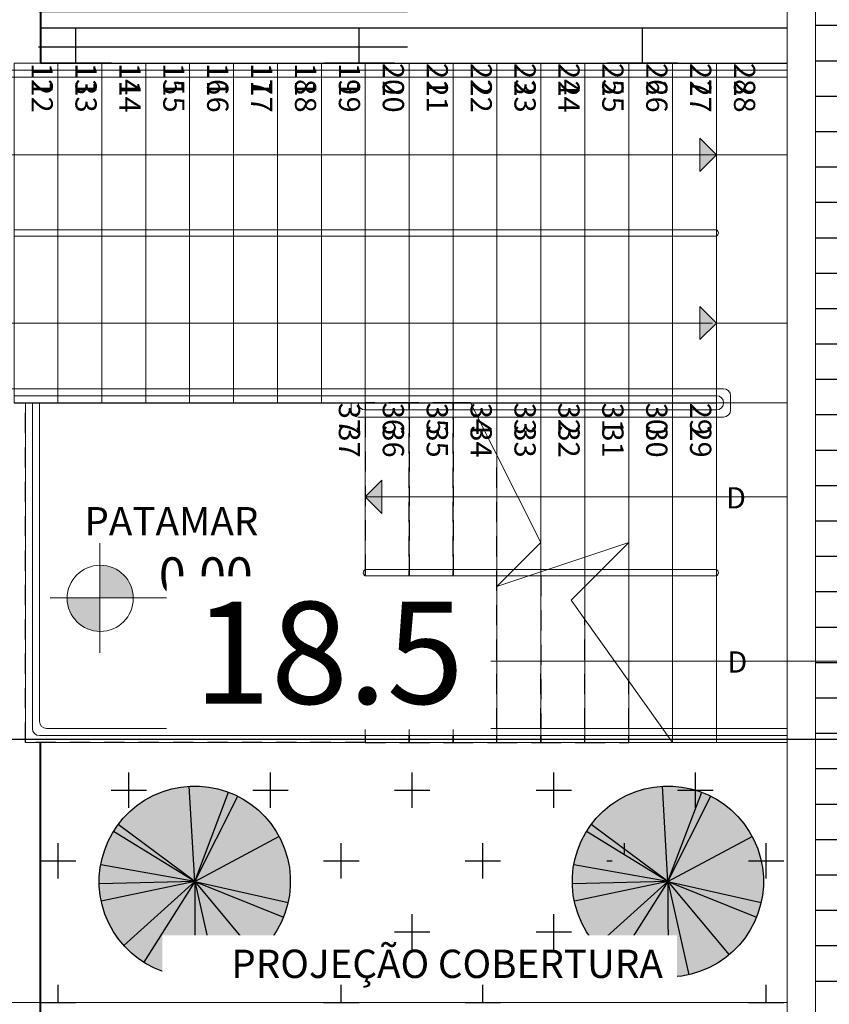
# Model space of a CAD drawing. Units: metres. Extents: x -269424 to 589123, y -261582 to 176329.
# Drawn here: x -180307 to -180301, y 81168 to 81175 of the extents above; entities that cross this region are included whole.
import ezdxf

# ---------------------------------------------------------------- set-up
doc = ezdxf.new("R2010")
doc.units = ezdxf.units.M
doc.header["$LTSCALE"] = 100
doc.header["$MEASUREMENT"] = 0
doc.header["$PDMODE"] = 2
for name, pattern in [('CONTINU', [0]), ('CONTINUO', [0]), ('Hidden', [0.714375, 0.47625, -0.238125]), ('IMPORT-Overhead', [396.875, 238.125, -158.75])]:
    doc.linetypes.add(name, pattern=pattern)
for name, color, linetype, lineweight in [('_Projeção_', 7, 'IMPORT-Overhead', 9), ('ARQ_COB_V01', 6, 'Continuous', 9), ('ARQ_COB_V03', 30, 'CONTINU', 20), ('ARQ_LAY_EQP', 150, 'Continuous', 13), ('ARQ_SMB_GER', 40, 'Continuous', 9), ('ARQ_SMB_NIV', 1, 'Continuous', 13), ('ARQ_TXT_ESP', 7, 'Continuous', 9), ('ARQ_VIS_03', 252, 'Continuous', 15)]:
    doc.layers.add(name, color=color, linetype=linetype, lineweight=lineweight)
for name, color, linetype in [('ARQ_CTA_GER', 10, 'CONTINUO'), ('ARQ_CTA_NIV', 7, 'CONTINUO'), ('ARQ_PIS_HTC', 253, 'Continuous'), ('ARQ_PRJ_GER', 253, 'Hidden'), ('ARQ_TXT_DETALHE', 7, 'Continuous'), ('ARQ_VEG_GER', 74, 'Continuous'), ('ARQ_VEG_HTC', 74, 'Continuous')]:
    doc.layers.add(name, color=color, linetype=linetype)
doc.styles.add('STYLE4', font='swissel.ttf', dxfattribs={"height": 0.72})
doc.dimstyles.new('COTA 1-500', dxfattribs={"dimscale": 30.48, "dimtxt": 0.72, "dimasz": 0.012, "dimexe": 0.006, "dimexo": 0.004, "dimgap": 0.008, "dimtad": 1, "dimdec": 1, "dimzin": 1, "dimdsep": 46, "dimtxsty": 'STYLE4', "dimblk": 'ARCHTICK', "dimcen": 0.012, "dimdle": 0.008, "dimclrd": 12, "dimclre": 12, "dimclrt": 7, "dimadec": 3, "dimazin": 0, "dimtfac": 1, "dimtdec": 1, "dimtmove": 0, "dimatfit": 3, "dimldrblk": 'ARCHTICK', "dimfxl": 1.312336, "dimtvp": 1, "dimtfill": 1, "dimtolj": 1, "dimtzin": 0, "dimarcsym": 0})

# ---------------------------------------------------------------- blocks, each defined once
blk = doc.blocks.new('M_RPC Tree - Deciduous - Siberian Crab Apple - 6_1 Meters_1-38-LOCAÇÃO_COBERTURA')
at = {"layer": 'ARQ_VEG_HTC', "ltscale": 4}
h = blk.add_hatch(color=71, dxfattribs=at)
h.set_gradient(color1=(198, 248, 155), tint=1, name='SPHERICAL')
h.paths.add_polyline_path([(63.4, 156.3, 0.132698), (-23.9, 166.9), (0, 0)])
h.paths.add_polyline_path([(103.2, 133.4, 0.06839), (63.4, 156.3), (0, 0)])
h.paths.add_polyline_path([(103.2, 133.4), (0, 0), (158.5, 57.5, 0.142008)])
h.paths.add_polyline_path([(167.3, 21.5, 0.055019), (158.5, 57.5), (0, 0)])
h.paths.add_polyline_path([(168.7, 0, 0.032035), (167.3, 21.5), (0, 0), (158.7, -57, 0.086397)])
h.paths.add_polyline_path([(0, 0), (112.9, -125.3, 0.123721), (158.7, -57)])
h.paths.add_polyline_path([(0, 0), (91, -142, 0.040876), (112.9, -125.3)])
h.paths.add_polyline_path([(0, 0), (-24, -166.9, 0.180113), (91, -142)])
h.paths.add_polyline_path([(0, 0), (-115.5, -122.9, 0.154265), (-24, -166.9)])
h.paths.add_polyline_path([(0, 0), (-127.7, -110.1, 0.02613), (-115.5, -122.9)])
h.paths.add_polyline_path([(0, 0), (-161.5, -48.5, 0.105299), (-127.7, -110.1)])
h.paths.add_polyline_path([(-140.9, 92.7, 0.146542), (-168.7, 0, 0.073098), (-161.5, -48.5), (0, 0)])
h.paths.add_polyline_path([(-132.3, 104.6, 0.021822), (-140.9, 92.7), (0, 0)])
h.paths.add_polyline_path([(-84.8, 145.8, 0.093891), (-132.3, 104.6), (0, 0)])
h.paths.add_polyline_path([(-53.9, 159.8, 0.050403), (-84.8, 145.8), (0, 0)])
h.paths.add_polyline_path([(-23.9, 166.9, 0.045867), (-53.9, 159.8), (0, 0)])
at = {"layer": 'ARQ_VEG_GER', "color": 13}
for q in [(-53.9, 159.8), (-23.9, 166.9), (-84.8, 145.8), (63.4, 156.3), (103.2, 133.4), (-132.3, 104.6), (-140.9, 92.7), (158.5, 57.5), (167.3, 21.5), (-161.5, -48.5), (-127.7, -110.1), (-115.5, -122.9), (-24, -166.9), (91, -142), (112.9, -125.3), (158.7, -57)]:
    blk.add_line((0, 0), q, dxfattribs=at)
for start, end in [(360, 180), (180, 360)]:
    blk.add_arc((0, 0), 168.7, start, end, dxfattribs=at)
blk = doc.blocks.new('SMB NIVEL')
at = {"layer": 'ARQ_SMB_NIV', "lineweight": 9, "extrusion": (0, 0, -1)}
h = blk.add_hatch(color=256, dxfattribs=at)
edge = h.paths.add_edge_path(flags=0)
edge.add_line((180847.3947, 81116.1726), (180847.3932, 81116.4062))
edge.add_arc((180847.3947, 81116.1726), 0.2336, 90.37883, 180.37883)
edge.add_line((180847.1611, 81116.171), (180847.3947, 81116.1726))
h = blk.add_hatch(color=256, dxfattribs=at)
edge = h.paths.add_edge_path(flags=0)
edge.add_line((180847.3947, 81116.1726), (180847.3962, 81115.9389))
edge.add_arc((180847.3947, 81116.1726), 0.2336, -89.62117, 0.37883)
edge.add_line((180847.6283, 81116.1741), (180847.3947, 81116.1726))
at = {"layer": 'ARQ_SMB_NIV', "ltscale": 4}
for p, q in [((-180847.3977, 81115.7885), (-180847.3977, 81116.5626)), ((-180847.749, 81116.1755), (-180846.1727, 81116.1755))]:
    blk.add_line(p, q, dxfattribs=at)
at = {"layer": 'ARQ_SMB_NIV', "lineweight": 9, "extrusion": (0, 0, -1)}
blk.add_circle((180847.3947, 81116.1726), 0.2336, dxfattribs=at)
blk = doc.blocks.new('_ArchTick')
at = {"color": 0, "linetype": 'ByBlock', "const_width": 0.15}
blk.add_lwpolyline([(-0.5, -0.5), (0.5, 0.5)], dxfattribs=at)
blk = doc.blocks.new('*D1193')
at = {"layer": 'ARQ_CTA_GER', "color": 12, "lineweight": -2, "ltscale": 4, "transparency": 16777216}
for p, q in [((-180313.6778, 81170.7508), (-180313.6778, 81169.5253)), ((-180295.2042, 81168.5463), (-180295.2042, 81169.8911)), ((-180294.9603, 81169.7082), (-180313.9217, 81169.7082))]:
    blk.add_line(p, q, dxfattribs=at)
at = {"layer": 'Defpoints', "color": 0, "ltscale": 4, "transparency": 16777216}
for p in [(-180313.6778, 81170.8727), (-180313.6778, 81169.7082), (-180295.2042, 81168.4244)]:
    blk.add_point(p, dxfattribs=at)
at = {"layer": 'ARQ_CTA_GER', "color": 12, "lineweight": -2, "ltscale": 4, "transparency": 16777216, "xscale": 0.36576, "yscale": 0.36576, "zscale": 0.36576, "rotation": 180}
blk.add_blockref('_ArchTick', (-180313.6778, 81169.7082), dxfattribs=at)
at = {"layer": 'ARQ_CTA_GER', "color": 12, "lineweight": -2, "ltscale": 4, "transparency": 16777216, "xscale": 0.36576, "yscale": 0.36576, "zscale": 0.36576}
blk.add_blockref('_ArchTick', (-180295.2042, 81169.7082), dxfattribs=at)
at = {"layer": 'ARQ_CTA_GER', "color": 7, "ltscale": 4, "transparency": 16777216, "insert": (-180304.441, 81170.3215), "char_height": 0.72, "attachment_point": 5, "style": 'STYLE4', "bg_fill": 3, "box_fill_scale": 1.25, "bg_fill_color": 256, "bg_fill_true_color": 13158600, "bg_fill_transparency": 0}
blk.add_mtext('\\A1;18.5', dxfattribs=at)

msp = doc.modelspace()

# ---------------------------------------------------------------- hatches: boundary and pattern name
at = {"layer": 'ARQ_PIS_HTC', "ltscale": 4}
h = msp.add_hatch(dxfattribs=at)
h.set_pattern_fill('ANSI31', color=256, scale=2, angle=135, style=0)
h.set_pattern_definition([(180, (-180301.27593, 81134.25328), (-6e-17, -0.25), [])])
h.paths.add_polyline_path([(-180296.0037, 81134.9593), (-180296.349, 81134.9593), (-180296.349, 81134.2533), (-180296.0037, 81134.2533)])
h.paths.add_polyline_path([(-180300.3787, 81147.2361), (-180300.6287, 81147.2361), (-180300.6287, 81147.4861), (-180300.3787, 81147.4861)], flags=16)
h.paths.add_polyline_path([(-180298.6807, 81151.5243), (-180298.6807, 81154.736), (-180297.5092, 81153.1302)], flags=16)
h.paths.add_polyline_path([(-180300.3787, 81157.4861), (-180300.6287, 81157.4861), (-180300.6287, 81157.7361), (-180300.3787, 81157.7361)], flags=16)
h.paths.add_polyline_path([(-180300.5904, 81164.3426), (-180300.6287, 81164.3411), (-180300.6287, 81164.5911), (-180300.6637, 81164.5818), (-180300.6287, 81164.4661)], flags=16)
h.paths.add_polyline_path([(-180300.3787, 81166.6411), (-180300.6287, 81166.6411), (-180300.5813, 81166.6404), (-180300.5037, 81166.6411), (-180300.3929, 81166.6271)], flags=16)
h.paths.add_polyline_path([(-180300.3787, 81176.8911), (-180300.6287, 81176.8911), (-180300.6287, 81177.1411), (-180300.3787, 81177.1411)], flags=16)
h.paths.add_polyline_path([(-180298.6807, 81183.1417), (-180298.6807, 81186.3534), (-180297.5092, 81184.7476)], flags=16)
h.paths.add_polyline_path([(-180300.3787, 81187.1411), (-180300.6287, 81187.1411), (-180300.6287, 81187.3911), (-180300.3787, 81187.3911)], flags=16)
h.paths.add_polyline_path([(-180300.3824, 81198.0036), (-180300.6324, 81198.0036), (-180300.6324, 81198.2536), (-180300.3824, 81198.2536)], flags=16)
h.paths.add_polyline_path([(-180300.3787, 81200.3036), (-180300.6287, 81200.3036), (-180300.7081, 81200.3033), (-180300.5037, 81200.2491), (-180300.2997, 81200.2943)], flags=17)
h.paths.add_polyline_path([(-180298.9681, 81134.2533), (-180298.9681, 81134.9593), (-180301.0042, 81134.9593), (-180301.0042, 81134.2533), (-180300.5042, 81134.2533)])
h.paths.add_polyline_path([(-180296.349, 81134.2533), (-180296.349, 81134.9593), (-180298.9681, 81134.9593), (-180298.9681, 81134.2533)])
h.paths.add_polyline_path([(-180300.905, 81135.3828), (-180300.905, 81136.1852), (-180301.0042, 81136.1852), (-180301.0042, 81135.3828)], flags=16)
h.paths.add_polyline_path([(-180297.9202, 81183.6285), (-180297.9202, 81185.8201), (-180298.562, 81185.8201), (-180298.562, 81183.6285)], flags=16)
h.paths.add_polyline_path([(-180297.9202, 81149.0485), (-180297.9202, 81151.2401), (-180297.9622, 81151.2401), (-180297.9176, 81150.1443), (-180297.9304, 81149.0485)], flags=16)
edge = h.paths.add_edge_path()
edge.add_line((-180298.9651, 81200.7464), (-180298.9651, 81200.9286))
edge.add_line((-180298.9651, 81200.9286), (-180298.9681, 81200.9286))
edge.add_line((-180298.9681, 81200.9286), (-180298.9681, 81200.2491))
edge.add_line((-180298.9681, 81200.2491), (-180301.0042, 81200.2491))
edge.add_line((-180301.0042, 81200.2491), (-180301.0042, 81134.9593))
edge.add_line((-180301.0042, 81134.9593), (-180296.0037, 81134.9593))
edge.add_line((-180296.0037, 81134.9593), (-180296.0037, 81137.7422))
edge.add_arc((-180304.4274, 81138.2111), 8.4368, 356.81421, 363.18579)
edge.add_line((-180296.0037, 81138.6799), (-180296.0037, 81200.2491))
edge.add_line((-180296.0037, 81200.2491), (-180298.9652, 81200.2491))
edge.add_line((-180298.9652, 81200.2491), (-180298.9651, 81200.7464))
at = {"layer": 'ARQ_SMB_GER', "ltscale": 4}
h = msp.add_hatch(color=256, dxfattribs=at)
h.paths.add_polyline_path([(-180301.8211, 81173.7204), (-180301.7036, 81173.8379), (-180301.8211, 81173.8379)])
h.paths.add_polyline_path([(-180301.8211, 81173.9554), (-180301.8211, 81173.8379), (-180301.7036, 81173.8379)])
h = msp.add_hatch(color=256, dxfattribs=at)
h.paths.add_polyline_path([(-180301.8211, 81173.7204), (-180301.7036, 81173.8379), (-180301.8211, 81173.8379)])
h.paths.add_polyline_path([(-180301.8211, 81173.9554), (-180301.8211, 81173.8379), (-180301.7036, 81173.8379)])
h = msp.add_hatch(color=256, dxfattribs=at)
h.paths.add_polyline_path([(-180301.8211, 81172.5333), (-180301.7036, 81172.6508), (-180301.8211, 81172.6508)])
h.paths.add_polyline_path([(-180301.8211, 81172.7682), (-180301.8211, 81172.6508), (-180301.7036, 81172.6508)])
h = msp.add_hatch(color=256, dxfattribs=at)
h.paths.add_polyline_path([(-180301.8211, 81172.5333), (-180301.7036, 81172.6508), (-180301.8211, 81172.6508)])
h.paths.add_polyline_path([(-180301.8211, 81172.7682), (-180301.8211, 81172.6508), (-180301.7036, 81172.6508)])
h = msp.add_hatch(color=256, dxfattribs=at)
h.paths.add_polyline_path([(-180304.0661, 81171.3048), (-180304.1836, 81171.4223), (-180304.0661, 81171.4223)])
h.paths.add_polyline_path([(-180304.0661, 81171.5398), (-180304.0661, 81171.4223), (-180304.1836, 81171.4223)])
h = msp.add_hatch(color=256, dxfattribs=at)
h.paths.add_polyline_path([(-180304.0661, 81171.3048), (-180304.1836, 81171.4223), (-180304.0661, 81171.4223)])
h.paths.add_polyline_path([(-180304.0661, 81171.5398), (-180304.0661, 81171.4223), (-180304.1836, 81171.4223)])
h = msp.add_hatch(color=256, dxfattribs=at)
h.paths.add_polyline_path([(-180304.0661, 81170.1457), (-180304.1836, 81170.2632), (-180304.0661, 81170.2632)])
h.paths.add_polyline_path([(-180304.0661, 81170.3806), (-180304.0661, 81170.2632), (-180304.1836, 81170.2632)])
h = msp.add_hatch(color=256, dxfattribs=at)
h.paths.add_polyline_path([(-180304.0661, 81170.1457), (-180304.1836, 81170.2632), (-180304.0661, 81170.2632)])
h.paths.add_polyline_path([(-180304.0661, 81170.3806), (-180304.0661, 81170.2632), (-180304.1836, 81170.2632)])
at = {"layer": 'ARQ_VEG_HTC', "ltscale": 4}
h = msp.add_hatch(dxfattribs=at)
h.set_pattern_fill('ANSI31', color=256, scale=2, angle=135, style=0)
h.set_pattern_definition([(180, (-180306.4904, 81174.6016), (-6e-17, -0.25), [])])
edge = h.paths.add_edge_path()
edge.add_line((-180306.4904, 81174.6016), (-180306.4772, 81176.3148))
edge.add_line((-180306.4772, 81176.3148), (-180306.2474, 81176.3149))
edge.add_line((-180306.2474, 81176.3149), (-180306.2604, 81189.4682))
edge.add_line((-180306.2604, 81189.4682), (-180306.4879, 81189.4682))
edge.add_line((-180306.4879, 81189.4682), (-180306.4749, 81196.5491))
edge.add_line((-180306.4749, 81196.5491), (-180303.8324, 81196.5491))
edge.add_line((-180303.8324, 81196.5491), (-180303.8378, 81195.1017))
edge.add_line((-180303.8378, 81195.1017), (-180303.8427, 81193.0243))
edge.add_line((-180303.8427, 81193.0243), (-180303.8865, 81174.4592))
edge.add_line((-180303.8865, 81174.4592), (-180306.4902, 81174.4592))
h = msp.add_hatch(dxfattribs=at)
h.set_pattern_fill('ANSI31', color=256, scale=2, angle=135, style=0)
h.set_pattern_definition([(180, (-180306.47745, 81174.4865), (-6e-17, -0.25), [])])
h.paths.add_polyline_path([(-180306.475, 81196.5), (-180301.2047, 81196.5491), (-180301.2042, 81174.4869), (-180306.4774, 81174.4872), (-180306.4774, 81176.3426), (-180306.2474, 81176.3426), (-180306.2474, 81189.3535), (-180306.4758, 81189.3535)])
h = msp.add_hatch(dxfattribs=at)
h.set_pattern_fill('CROSS,_O', color=256, scale=4)
h.set_pattern_definition([(0, (-180306.4772, 81174.4869), (1, 1), [0.5, -1.5]), (90, (-180306.2272, 81174.2369), (-1, 1), [0.5, -1.5])])
h.paths.add_polyline_path([(-180301.2042, 81196.5491), (-180306.4749, 81196.5491), (-180306.4749, 81189.3535), (-180306.2474, 81189.3535), (-180306.2474, 81176.3426), (-180306.3974, 81176.3426), (-180306.3974, 81176.3425), (-180306.4772, 81176.3425), (-180306.4772, 81174.4869), (-180306.3536, 81174.4869), (-180306.0436, 81174.4869), (-180305.7336, 81174.4869), (-180305.4236, 81174.4869), (-180305.1136, 81174.4869), (-180304.8036, 81174.4869), (-180304.4936, 81174.4869), (-180304.1836, 81174.4869), (-180303.8736, 81174.4869), (-180303.5636, 81174.4869), (-180303.2536, 81174.4869), (-180302.9436, 81174.4869), (-180302.6336, 81174.4869), (-180302.3236, 81174.4869), (-180302.0136, 81174.4869), (-180301.7036, 81174.4869), (-180301.2042, 81174.4869)])
h.paths.add_polyline_path([(-180304.5615, 81182.2353, -1), (-180305.0235, 81183.5029, -1)], flags=16)
h.paths.add_polyline_path([(-180304.8985, 81189.5089, -1), (-180304.4365, 81188.2413, -1)], flags=16)
h.paths.add_polyline_path([(-180302.2779, 81188.8831, -1), (-180301.8158, 81187.6155, -1)], flags=16)
h.paths.add_polyline_path([(-180302.2779, 81183.8964, -1), (-180301.8158, 81182.6288, -1)], flags=16)
h.paths.add_polyline_path([(-180305.6183, 81193.8699, -1), (-180305.1563, 81192.6022, -1)], flags=16)
h.paths.add_polyline_path([(-180302.2779, 81193.8699, -1), (-180301.8158, 81192.6022, -1)], flags=16)
h.paths.add_polyline_path([(-180302.2779, 81178.9097, -1), (-180301.8158, 81177.642, -1)], flags=16)
h.paths.add_polyline_path([(-180304.6388, 81176.1178, -1), (-180305.1008, 81177.3855, -1)], flags=16)
h.paths.add_polyline_path([(-180306.4084, 81188.5095), (-180306.0505, 81188.5095), (-180306.0505, 81189.0247), (-180306.4084, 81189.0247)], flags=25)
h.paths.add_polyline_path([(-180306.4252, 81182.0214), (-180306.0672, 81182.0214), (-180306.0672, 81182.5366), (-180306.4252, 81182.5366)], flags=25)
h.paths.add_polyline_path([(-180306.0369, 81193.7327), (-180306.0369, 81196.3473), (-180306.449, 81196.3473), (-180306.449, 81193.7327)], flags=24)
h.paths.add_polyline_path([(-180302.4973, 81181.5079), (-180302.4964, 81186.3987), (-180303.7328, 81186.399), (-180303.7337, 81181.5081)], flags=24)
h.paths.add_polyline_path([(-180306.0369, 81193.7327), (-180306.0369, 81196.3473), (-180306.449, 81196.3473), (-180306.449, 81193.7327)], flags=24)

# ---------------------------------------------------------------- linework, layer by layer
at = {"layer": '_Projeção_', "lineweight": 40}
for points in [[(-180306.4772, 81176.3426), (-180306.4774, 81174.4869)], [(-180306.478, 81169.6869), (-180306.4801, 81150.7913), (-180330.0037, 81150.7939)]]:
    msp.add_lwpolyline(points, dxfattribs=at)
at = {"layer": 'ARQ_COB_V01', "ltscale": 4}
msp.add_line((-180301.2042, 81167.8508), (-180313.6745, 81167.8508), dxfattribs=at)
msp.add_lwpolyline([(-180301.2042, 81200.2491), (-180301.2042, 81134.2534)], dxfattribs=at)
at = {"layer": 'ARQ_COB_V03', "ltscale": 4}
msp.add_line((-180301.0042, 81134.4534), (-180301.0042, 81200.0491), dxfattribs=at)
at = {"layer": 'ARQ_CTA_GER', "ltscale": 4}
for p in [(-180306.6636, 81172.0869), (-180304.1836, 81172.0869)]:
    msp.add_line(p, (-180301.7036, 81172.0869), dxfattribs=at)
at = {"layer": 'ARQ_LAY_EQP', "ltscale": 4}
for p, q in [((-180308.9636, 81174.4369), (-180301.2042, 81174.4365)), ((-180308.9186, 81174.3869), (-180301.2042, 81174.3865)), ((-180306.6636, 81173.3094), (-180301.7036, 81173.3094)), ((-180306.6636, 81173.3094), (-180301.7036, 81173.3094)), ((-180306.6636, 81173.2644), (-180301.7036, 81173.2644)), ((-180306.6636, 81173.2644), (-180301.7036, 81173.2644)), ((-180306.7086, 81172.1869), (-180301.6536, 81172.1869)), ((-180306.6636, 81172.1369), (-180301.7036, 81172.1369)), ((-180301.6036, 81172.0369), (-180301.6036, 81172.1369)), ((-180306.5336, 81169.8119), (-180306.5336, 81172.0869)), ((-180306.4836, 81169.8369), (-180306.4836, 81172.0869)), ((-180304.2836, 81172.0369), (-180304.2836, 81172.0869)), ((-180302.0136, 81171.9869), (-180304.2336, 81171.9869)), ((-180304.1836, 81172.0369), (-180301.7036, 81172.0369)), ((-180304.1836, 81171.9869), (-180301.6536, 81171.9869)), ((-180304.1836, 81170.9094), (-180301.7036, 81170.9094)), ((-180304.1836, 81170.9094), (-180301.7036, 81170.9094)), ((-180304.1836, 81170.8644), (-180301.7036, 81170.8644)), ((-180304.1836, 81170.8644), (-180301.7036, 81170.8644)), ((-180306.5336, 81169.7869), (-180306.5336, 81169.8369)), ((-180301.2042, 81169.7869), (-180306.4336, 81169.7869)), ((-180301.2042, 81169.7369), (-180306.4836, 81169.7369))]:
    msp.add_line(p, q, dxfattribs=at)
for centre, radius, start, end in [((-180301.7152, 81173.2869), 0.0253, 297.33123, 62.66877), ((-180301.7152, 81173.2869), 0.0253, 297.33123, 62.66877), ((-180301.6536, 81172.1369), 0.05, 0, 90), ((-180301.7036, 81172.0869), 0.05, 0, 90), ((-180304.1836, 81172.0869), 0.05, 180, 270), ((-180301.7036, 81172.0869), 0.05, 270, 0), ((-180304.2336, 81172.0369), 0.05, 180, 270), ((-180301.6536, 81172.0369), 0.05, 270, 0), ((-180304.1719, 81170.8869), 0.0253, 117.33123, 242.66877), ((-180304.1719, 81170.8869), 0.0253, 117.33123, 242.66877), ((-180301.7152, 81170.8869), 0.0253, 297.33123, 62.66877), ((-180301.7152, 81170.8869), 0.0253, 297.33123, 62.66877), ((-180306.4336, 81169.8369), 0.05, 180, 270), ((-180306.4836, 81169.7869), 0.05, 180, 270)]:
    msp.add_arc(centre, radius, start, end, dxfattribs=at)
at = {"layer": 'ARQ_PIS_HTC', "ltscale": 4}
msp.add_lwpolyline([(-180306.4749, 81197.2491), (-180306.4749, 81189.3535), (-180306.2474, 81189.3535), (-180306.2474, 81176.3426), (-180306.4772, 81176.3426), (-180306.4772, 81174.4869), (-180301.2042, 81174.4869)], dxfattribs=at)
at = {"layer": 'ARQ_PRJ_GER', "ltscale": 0.003}
for p, q in [((-180302.3236, 81169.7869), (-180302.3236, 81170.1236)), ((-180302.3236, 81169.6869), (-180302.3236, 81169.7369))]:
    msp.add_line(p, q, dxfattribs=at)
for points in [[(-180303.8736, 81172.0369), (-180303.8736, 81172.0869), (-180304.1836, 81172.0869), (-180304.1836, 81172.0369)], [(-180303.5636, 81172.0369), (-180303.5636, 81172.0869), (-180303.8736, 81172.0869), (-180303.8736, 81172.0369)], [(-180303.4401, 81172.0869), (-180303.5636, 81172.0869), (-180303.5636, 81172.0369)], [(-180304.1836, 81171.9869), (-180304.1836, 81169.7869)], [(-180304.1836, 81171.9869), (-180304.1836, 81169.7869)], [(-180303.8736, 81171.9869), (-180303.8736, 81169.7869)], [(-180303.8736, 81169.7869), (-180303.8736, 81171.9869)], [(-180303.5636, 81169.7869), (-180303.5636, 81171.9869)], [(-180303.5636, 81171.9869), (-180303.5636, 81169.7869)], [(-180303.2536, 81169.7869), (-180303.2536, 81171.7159)], [(-180302.9436, 81170.8644), (-180302.9436, 81169.7869)], [(-180302.6336, 81169.7869), (-180302.6336, 81170.5602)], [(-180302.9436, 81169.7869), (-180302.9436, 81170.2632)], [(-180304.1836, 81169.7369), (-180304.1836, 81169.6869), (-180303.8736, 81169.6869), (-180303.8736, 81169.7369)], [(-180303.8736, 81169.7369), (-180303.8736, 81169.6869), (-180303.5636, 81169.6869), (-180303.5636, 81169.7369)], [(-180303.5636, 81169.7369), (-180303.5636, 81169.6869), (-180303.2536, 81169.6869), (-180303.2536, 81169.7369)], [(-180303.2536, 81169.6869), (-180303.2536, 81169.6869), (-180302.9436, 81169.6869), (-180302.9436, 81169.7369)], [(-180302.9436, 81169.7369), (-180302.9436, 81169.6869), (-180302.6336, 81169.6869), (-180302.6336, 81169.7369)], [(-180302.6336, 81169.6869), (-180302.6336, 81169.6869), (-180302.3236, 81169.6869)]]:
    msp.add_lwpolyline(points, dxfattribs=at)
at = {"layer": 'ARQ_SMB_GER', "ltscale": 4}
for p, q in [((-180301.7036, 81173.8379), (-180301.8211, 81173.9554)), ((-180301.8211, 81173.9554), (-180301.8211, 81173.7204)), ((-180301.7036, 81173.8379), (-180301.8211, 81173.9554)), ((-180301.8211, 81173.9554), (-180301.8211, 81173.7204)), ((-180308.4103, 81173.8379), (-180301.7036, 81173.8379)), ((-180308.4103, 81173.8379), (-180301.7036, 81173.8379)), ((-180301.7036, 81173.8379), (-180301.8211, 81173.7205)), ((-180301.7036, 81173.8379), (-180301.8211, 81173.7205)), ((-180301.7036, 81172.6508), (-180301.8211, 81172.7682)), ((-180301.8211, 81172.7682), (-180301.8211, 81172.5333)), ((-180301.7036, 81172.6508), (-180301.8211, 81172.7682)), ((-180301.8211, 81172.7682), (-180301.8211, 81172.5333)), ((-180307.2992, 81172.6508), (-180301.7316, 81172.6508)), ((-180307.2992, 81172.6508), (-180301.7316, 81172.6508)), ((-180301.7036, 81172.6508), (-180301.8211, 81172.5333)), ((-180301.7036, 81172.6508), (-180301.8211, 81172.5333)), ((-180303.4401, 81172.0869), (-180302.9436, 81171.0994)), ((-180304.1836, 81171.4223), (-180304.0661, 81171.5398)), ((-180304.1836, 81171.4223), (-180304.0661, 81171.5398)), ((-180304.0661, 81171.5398), (-180304.0661, 81171.3048)), ((-180304.0661, 81171.5398), (-180304.0661, 81171.3048)), ((-180304.1836, 81171.4223), (-180304.0661, 81171.3048)), ((-180304.1836, 81171.4223), (-180304.0661, 81171.3048)), ((-180301.2042, 81171.4223), (-180304.1836, 81171.4223)), ((-180302.9436, 81171.0994), (-180303.2536, 81170.7894)), ((-180303.2536, 81170.7894), (-180302.3236, 81171.0994)), ((-180302.3236, 81171.0994), (-180302.7287, 81170.6942)), ((-180302.7287, 81170.6942), (-180302.0136, 81169.6869)), ((-180304.1836, 81170.2632), (-180304.0661, 81170.3806)), ((-180304.1836, 81170.2632), (-180304.0661, 81170.3806)), ((-180304.0661, 81170.3806), (-180304.0661, 81170.1457)), ((-180304.0661, 81170.3806), (-180304.0661, 81170.1457)), ((-180300.0677, 81170.2632), (-180304.1836, 81170.2632)), ((-180304.1836, 81170.2632), (-180304.0661, 81170.1457)), ((-180304.1836, 81170.2632), (-180304.0661, 81170.1457))]:
    msp.add_line(p, q, dxfattribs=at)
at = {"layer": 'ARQ_VIS_03', "ltscale": 4}
for points in [[(-180306.6636, 81172.0869), (-180306.3536, 81172.0869), (-180306.3536, 81174.4869), (-180306.6636, 81174.4869)], [(-180306.3536, 81174.4368), (-180306.3536, 81174.4869), (-180306.6636, 81174.4869)], [(-180306.3536, 81174.4368), (-180306.3536, 81174.4869), (-180306.6636, 81174.4869), (-180306.6636, 81174.4368)], [(-180306.0436, 81174.4368), (-180306.0436, 81174.4869), (-180306.3536, 81174.4869), (-180306.3536, 81174.4368)], [(-180305.7336, 81174.4367), (-180305.7336, 81174.4869), (-180306.0436, 81174.4869), (-180306.0436, 81174.4368)], [(-180305.4236, 81174.4367), (-180305.4236, 81174.4869), (-180305.7336, 81174.4869), (-180305.7336, 81174.4367)], [(-180305.1136, 81174.4367), (-180305.1136, 81174.4869), (-180305.4236, 81174.4869), (-180305.4236, 81174.4367)], [(-180304.8036, 81174.4367), (-180304.8036, 81174.4869), (-180305.1136, 81174.4869), (-180305.1136, 81174.4367)], [(-180304.4936, 81174.4367), (-180304.4936, 81174.4869), (-180304.8036, 81174.4869), (-180304.8036, 81174.4367)], [(-180304.1836, 81174.4367), (-180304.1836, 81174.4869), (-180304.4936, 81174.4869), (-180304.4936, 81174.4367)], [(-180303.8736, 81174.4367), (-180303.8736, 81174.4869), (-180304.1836, 81174.4869), (-180304.1836, 81174.4367)], [(-180303.5636, 81174.4366), (-180303.5636, 81174.4869), (-180303.8736, 81174.4869), (-180303.8736, 81174.4367)], [(-180303.2536, 81174.4366), (-180303.2536, 81174.4869), (-180303.5636, 81174.4869), (-180303.5636, 81174.4366)], [(-180302.9436, 81174.4366), (-180302.9436, 81174.4869), (-180303.2536, 81174.4869), (-180303.2536, 81174.4366)], [(-180302.6336, 81174.4366), (-180302.6336, 81174.4869), (-180302.9436, 81174.4869), (-180302.9436, 81174.4366)], [(-180302.3236, 81174.4366), (-180302.3236, 81174.4869), (-180302.6336, 81174.4869), (-180302.6336, 81174.4366)], [(-180302.0136, 81174.4366), (-180302.0136, 81174.4869), (-180302.3236, 81174.4869), (-180302.3236, 81174.4366)], [(-180301.7036, 81174.4366), (-180301.7036, 81174.4869), (-180302.0136, 81174.4869), (-180302.0136, 81174.4366)], [(-180306.3536, 81174.3868), (-180306.3536, 81172.1869)], [(-180306.3536, 81172.1869), (-180306.3536, 81174.3868)], [(-180306.3536, 81172.1869), (-180306.3536, 81174.3868)], [(-180306.0436, 81174.3868), (-180306.0436, 81172.1869)], [(-180306.0436, 81172.1869), (-180306.0436, 81174.3868)], [(-180305.7336, 81174.3867), (-180305.7336, 81172.1869)], [(-180305.7336, 81172.1869), (-180305.7336, 81174.3867)], [(-180305.4236, 81174.3867), (-180305.4236, 81172.1869)], [(-180305.4236, 81172.1869), (-180305.4236, 81174.3867)], [(-180305.1136, 81174.3867), (-180305.1136, 81172.1869)], [(-180305.1136, 81172.1869), (-180305.1136, 81174.3867)], [(-180304.8036, 81174.3867), (-180304.8036, 81172.1869)], [(-180304.8036, 81172.1869), (-180304.8036, 81174.3867)], [(-180304.4936, 81174.3867), (-180304.4936, 81172.1869)], [(-180304.4936, 81172.1869), (-180304.4936, 81174.3867)], [(-180304.1836, 81174.3867), (-180304.1836, 81172.1869)], [(-180304.1836, 81172.1869), (-180304.1836, 81174.3867)], [(-180303.8736, 81174.3867), (-180303.8736, 81172.1869)], [(-180303.8736, 81172.1869), (-180303.8736, 81174.3867)], [(-180303.5636, 81172.1869), (-180303.5636, 81174.3866)], [(-180303.5636, 81174.3866), (-180303.5636, 81172.1869)], [(-180303.2536, 81172.1869), (-180303.2536, 81174.3866)], [(-180303.2536, 81174.3866), (-180303.2536, 81172.1869)], [(-180302.9436, 81172.1869), (-180302.9436, 81174.3866)], [(-180302.9436, 81174.3866), (-180302.9436, 81172.1869)], [(-180302.6336, 81172.1869), (-180302.6336, 81174.3866)], [(-180302.6336, 81174.3866), (-180302.6336, 81172.1869)], [(-180302.3236, 81172.1869), (-180302.3236, 81174.3866)], [(-180302.3236, 81174.3866), (-180302.3236, 81172.1869)], [(-180302.0136, 81172.1869), (-180302.0136, 81174.3866)], [(-180302.0136, 81174.3866), (-180302.0136, 81172.1869)], [(-180301.7036, 81172.1869), (-180301.7036, 81174.3866)], [(-180306.6636, 81172.0869), (-180306.3536, 81172.0869), (-180306.3536, 81172.1369)], [(-180306.6636, 81172.1369), (-180306.6636, 81172.0869), (-180306.3536, 81172.0869), (-180306.3536, 81172.1369)], [(-180306.3536, 81172.1369), (-180306.3536, 81172.0869), (-180306.0436, 81172.0869), (-180306.0436, 81172.1369)], [(-180306.0436, 81172.1369), (-180306.0436, 81172.0869), (-180305.7336, 81172.0869), (-180305.7336, 81172.1369)], [(-180305.7336, 81172.1369), (-180305.7336, 81172.0869), (-180305.4236, 81172.0869), (-180305.4236, 81172.1369)], [(-180305.4236, 81172.1369), (-180305.4236, 81172.0869), (-180305.1136, 81172.0869), (-180305.1136, 81172.1369)], [(-180305.1136, 81172.1369), (-180305.1136, 81172.0869), (-180304.8036, 81172.0869), (-180304.8036, 81172.1369)], [(-180304.8036, 81172.1369), (-180304.8036, 81172.0869), (-180304.4936, 81172.0869), (-180304.4936, 81172.1369)], [(-180304.4936, 81172.1369), (-180304.4936, 81172.0869), (-180304.1836, 81172.0869), (-180304.1836, 81172.1369)], [(-180304.1836, 81172.1369), (-180304.1836, 81172.0869), (-180303.8736, 81172.0869), (-180303.8736, 81172.1369)], [(-180303.8736, 81172.1369), (-180303.8736, 81172.0869), (-180303.5636, 81172.0869), (-180303.5636, 81172.1369)], [(-180303.5636, 81172.1369), (-180303.5636, 81172.0869), (-180303.2536, 81172.0869), (-180303.2536, 81172.1369)], [(-180303.2536, 81172.1369), (-180303.2536, 81172.0869), (-180302.9436, 81172.0869), (-180302.9436, 81172.1369)], [(-180302.9436, 81172.1369), (-180302.9436, 81172.0869), (-180302.6336, 81172.0869), (-180302.6336, 81172.1369)], [(-180302.6336, 81172.1369), (-180302.6336, 81172.0869), (-180302.3236, 81172.0869), (-180302.3236, 81172.1369)], [(-180302.3236, 81172.1369), (-180302.3236, 81172.0869), (-180302.0136, 81172.0869), (-180302.0136, 81172.1369)], [(-180302.0136, 81172.1369), (-180302.0136, 81172.0869), (-180301.7036, 81172.0869), (-180301.7036, 81172.1369)], [(-180302.9436, 81172.0369), (-180302.9436, 81172.0869), (-180303.2536, 81172.0869), (-180303.2536, 81172.0369)], [(-180302.6336, 81172.0369), (-180302.6336, 81172.0869), (-180302.9436, 81172.0869), (-180302.9436, 81172.0369)], [(-180302.3236, 81172.0369), (-180302.3236, 81172.0869), (-180302.6336, 81172.0869), (-180302.6336, 81172.0369)], [(-180302.0136, 81172.0369), (-180302.0136, 81172.0869), (-180302.3236, 81172.0869), (-180302.3236, 81172.0369)], [(-180301.7036, 81172.0369), (-180301.7036, 81172.0869), (-180302.0136, 81172.0869), (-180302.0136, 81172.0369)], [(-180301.2042, 81172.0869), (-180301.7036, 81172.0869), (-180301.7036, 81169.6869), (-180301.2042, 81169.6869)], [(-180303.2536, 81171.9869), (-180303.2536, 81171.7159)], [(-180302.9436, 81170.8644), (-180302.9436, 81171.9869)], [(-180302.9436, 81171.9869), (-180302.9436, 81170.8644)], [(-180302.6336, 81170.5602), (-180302.6336, 81171.9869)], [(-180302.6336, 81171.9869), (-180302.6336, 81170.5602)], [(-180302.3236, 81170.1236), (-180302.3236, 81171.9869)], [(-180302.3236, 81171.9869), (-180302.3236, 81170.1236)], [(-180302.0136, 81169.7869), (-180302.0136, 81171.9869)], [(-180302.0136, 81171.9869), (-180302.0136, 81169.7869)], [(-180301.7036, 81169.7869), (-180301.7036, 81171.9869)], [(-180302.3236, 81169.6869), (-180302.0136, 81169.6869), (-180302.0136, 81169.7369)], [(-180302.0136, 81169.7369), (-180302.0136, 81169.6869), (-180301.7036, 81169.6869), (-180301.7036, 81169.7369)]]:
    msp.add_lwpolyline(points, dxfattribs=at)
for points in [[(-180306.3536, 81174.4869), (-180306.6636, 81174.4869), (-180306.6636, 81172.0869), (-180306.3536, 81172.0869)], [(-180306.0436, 81174.4869), (-180306.3536, 81174.4869), (-180306.3536, 81172.0869), (-180306.0436, 81172.0869)], [(-180305.7336, 81174.4869), (-180306.0436, 81174.4869), (-180306.0436, 81172.0869), (-180305.7336, 81172.0869)], [(-180305.4236, 81174.4869), (-180305.7336, 81174.4869), (-180305.7336, 81172.0869), (-180305.4236, 81172.0869)], [(-180305.1136, 81174.4869), (-180305.4236, 81174.4869), (-180305.4236, 81172.0869), (-180305.1136, 81172.0869)], [(-180304.8036, 81174.4869), (-180305.1136, 81174.4869), (-180305.1136, 81172.0869), (-180304.8036, 81172.0869)], [(-180304.4936, 81174.4869), (-180304.8036, 81174.4869), (-180304.8036, 81172.0869), (-180304.4936, 81172.0869)], [(-180304.1836, 81174.4869), (-180304.4936, 81174.4869), (-180304.4936, 81172.0869), (-180304.1836, 81172.0869)], [(-180303.8736, 81174.4869), (-180304.1836, 81174.4869), (-180304.1836, 81172.0869), (-180303.8736, 81172.0869)], [(-180303.5636, 81174.4869), (-180303.8736, 81174.4869), (-180303.8736, 81172.0869), (-180303.5636, 81172.0869)], [(-180303.2536, 81174.4869), (-180303.5636, 81174.4869), (-180303.5636, 81172.0869), (-180303.2536, 81172.0869)], [(-180302.9436, 81174.4869), (-180303.2536, 81174.4869), (-180303.2536, 81172.0869), (-180302.9436, 81172.0869)], [(-180302.6336, 81174.4869), (-180302.9436, 81174.4869), (-180302.9436, 81172.0869), (-180302.6336, 81172.0869)], [(-180302.3236, 81174.4869), (-180302.6336, 81174.4869), (-180302.6336, 81172.0869), (-180302.3236, 81172.0869)], [(-180302.0136, 81174.4869), (-180302.3236, 81174.4869), (-180302.3236, 81172.0869), (-180302.0136, 81172.0869)], [(-180301.7036, 81174.4869), (-180302.0136, 81174.4869), (-180302.0136, 81172.0869), (-180301.7036, 81172.0869)], [(-180306.5836, 81172.0869), (-180304.1836, 81172.0869), (-180304.1836, 81169.6869), (-180306.5836, 81169.6869)], [(-180303.8736, 81172.0869), (-180304.1836, 81172.0869), (-180304.1836, 81169.6869), (-180303.8736, 81169.6869)], [(-180303.5636, 81172.0869), (-180303.8736, 81172.0869), (-180303.8736, 81169.6869), (-180303.5636, 81169.6869)], [(-180303.2536, 81172.0869), (-180303.5636, 81172.0869), (-180303.5636, 81169.6869), (-180303.2536, 81169.6869)], [(-180302.9436, 81172.0869), (-180303.2536, 81172.0869), (-180303.2536, 81169.6869), (-180302.9436, 81169.6869)], [(-180302.6336, 81172.0869), (-180302.9436, 81172.0869), (-180302.9436, 81169.6869), (-180302.6336, 81169.6869)], [(-180302.3236, 81172.0869), (-180302.6336, 81172.0869), (-180302.6336, 81169.6869), (-180302.3236, 81169.6869)], [(-180302.0136, 81172.0869), (-180302.3236, 81172.0869), (-180302.3236, 81169.6869), (-180302.0136, 81169.6869)], [(-180301.7036, 81172.0869), (-180302.0136, 81172.0869), (-180302.0136, 81169.6869), (-180301.7036, 81169.6869)]]:
    msp.add_lwpolyline(points, close=True, dxfattribs=at)

# ---------------------------------------------------------------- block references
at = {"layer": 'ARQ_PIS_HTC'}
msp.add_blockref('SMB NIVEL', (541.3398, 54.5339), dxfattribs=at)
at = {"layer": 'ARQ_VEG_GER', "xscale": -0.004000000000000001, "yscale": 0.004, "zscale": 0.004, "rotation": 110.0258087707476}
for p in [(-180305.3873, 81168.706), (-180302.0468, 81168.706)]:
    msp.add_blockref('M_RPC Tree - Deciduous - Siberian Crab Apple - 6_1 Meters_1-38-LOCAÇÃO_COBERTURA', p, dxfattribs=at)

# ---------------------------------------------------------------- texts
at = {"layer": 'ARQ_CTA_NIV', "lineweight": 9, "insert": (-180305.6408, 81170.9958), "char_height": 0.25, "width": 1.51771, "attachment_point": 1, "line_spacing_factor": 0.938532}
msp.add_mtext('{\\fArial|b0|i0|c0|p34;0.00}', dxfattribs=at)
at = {"layer": 'ARQ_TXT_DETALHE', "char_height": 0.15, "width": 14.812586, "attachment_point": 9, "rotation": 270}
for s, insert in [('{\\fArial|b0|i0|c0|p34;20}', (-180304.0601, 81174.2603)), ('{\\fArial|b0|i0|c0|p34;21}', (-180303.7501, 81174.2603)), ('{\\fArial|b0|i0|c0|p34;22}', (-180303.4401, 81174.2603)), ('{\\fArial|b0|i0|c0|p34;23}', (-180303.1301, 81174.2603)), ('{\\fArial|b0|i0|c0|p34;24}', (-180302.8201, 81174.2603)), ('{\\fArial|b0|i0|c0|p34;25}', (-180302.5101, 81174.2603)), ('{\\fArial|b0|i0|c0|p34;26}', (-180302.2001, 81174.2603)), ('{\\fArial|b0|i0|c0|p34;27}', (-180301.8901, 81174.2603)), ('{\\fArial|b0|i0|c0|p34;28}', (-180301.5801, 81174.2603)), ('{\\fArial|b0|i0|c0|p34;12}', (-180306.5401, 81174.2603)), ('{\\fArial|b0|i0|c0|p34;13}', (-180306.2301, 81174.2603)), ('{\\fArial|b0|i0|c0|p34;14}', (-180305.9201, 81174.2603)), ('{\\fArial|b0|i0|c0|p34;15}', (-180305.6101, 81174.2603)), ('{\\fArial|b0|i0|c0|p34;16}', (-180305.3001, 81174.2603)), ('{\\fArial|b0|i0|c0|p34;17}', (-180304.9901, 81174.2603)), ('{\\fArial|b0|i0|c0|p34;18}', (-180304.6801, 81174.2603)), ('{\\fArial|b0|i0|c0|p34;19}', (-180304.3701, 81174.2603)), ('{\\fArial|b0|i0|c0|p34;12}', (-180306.5401, 81174.1365)), ('{\\fArial|b0|i0|c0|p34;13}', (-180306.2301, 81174.1365)), ('{\\fArial|b0|i0|c0|p34;14}', (-180305.9201, 81174.1365)), ('{\\fArial|b0|i0|c0|p34;15}', (-180305.6101, 81174.1365)), ('{\\fArial|b0|i0|c0|p34;16}', (-180305.3001, 81174.1365)), ('{\\fArial|b0|i0|c0|p34;17}', (-180304.9901, 81174.1365)), ('{\\fArial|b0|i0|c0|p34;18}', (-180304.6801, 81174.1365)), ('{\\fArial|b0|i0|c0|p34;19}', (-180304.3701, 81174.1365)), ('{\\fArial|b0|i0|c0|p34;20}', (-180304.0601, 81174.1365)), ('{\\fArial|b0|i0|c0|p34;21}', (-180303.7501, 81174.1365)), ('{\\fArial|b0|i0|c0|p34;22}', (-180303.4401, 81174.1365)), ('{\\fArial|b0|i0|c0|p34;23}', (-180303.1301, 81174.1365)), ('{\\fArial|b0|i0|c0|p34;24}', (-180302.8201, 81174.1365)), ('{\\fArial|b0|i0|c0|p34;25}', (-180302.5101, 81174.1365)), ('{\\fArial|b0|i0|c0|p34;26}', (-180302.2001, 81174.1365)), ('{\\fArial|b0|i0|c0|p34;27}', (-180301.8901, 81174.1365)), ('{\\fArial|b0|i0|c0|p34;28}', (-180301.5801, 81174.1365)), ('{\\fArial|b0|i0|c0|p34;37}', (-180304.3701, 81171.8603)), ('{\\fArial|b0|i0|c0|p34;36}', (-180304.0601, 81171.8603)), ('{\\fArial|b0|i0|c0|p34;35}', (-180303.7501, 81171.8603)), ('{\\fArial|b0|i0|c0|p34;34}', (-180303.4401, 81171.8603)), ('{\\fArial|b0|i0|c0|p34;33}', (-180303.1301, 81171.8603)), ('{\\fArial|b0|i0|c0|p34;32}', (-180302.8201, 81171.8603)), ('{\\fArial|b0|i0|c0|p34;31}', (-180302.5101, 81171.8603)), ('{\\fArial|b0|i0|c0|p34;30}', (-180302.2001, 81171.8603)), ('{\\fArial|b0|i0|c0|p34;29}', (-180301.8901, 81171.8603)), ('{\\fArial|b0|i0|c0|p34;37}', (-180304.3701, 81171.6999)), ('{\\fArial|b0|i0|c0|p34;36}', (-180304.0601, 81171.6999)), ('{\\fArial|b0|i0|c0|p34;35}', (-180303.7501, 81171.6999)), ('{\\fArial|b0|i0|c0|p34;34}', (-180303.4401, 81171.6999)), ('{\\fArial|b0|i0|c0|p34;33}', (-180303.1301, 81171.6999)), ('{\\fArial|b0|i0|c0|p34;32}', (-180302.8201, 81171.6999)), ('{\\fArial|b0|i0|c0|p34;31}', (-180302.5101, 81171.6999)), ('{\\fArial|b0|i0|c0|p34;30}', (-180302.2001, 81171.6999)), ('{\\fArial|b0|i0|c0|p34;29}', (-180301.8901, 81171.6999))]:
    msp.add_mtext(s, dxfattribs=dict(at, insert=insert))
at = {"layer": 'ARQ_TXT_DETALHE', "char_height": 0.15, "width": 1.501021529293212e-12, "attachment_point": 7, "bg_fill": 3, "box_fill_scale": 1.5, "bg_fill_color": 256, "bg_fill_transparency": 0}
for insert in [(-180301.5706, 81173.7828), (-180301.5987, 81172.5956)]:
    msp.add_mtext('{\\fArial|b0|i0|c0|p34;S}', dxfattribs=dict(at, insert=insert))
at = {"layer": 'ARQ_TXT_DETALHE', "char_height": 0.15, "width": 14.812586, "attachment_point": 7}
for insert in [(-180301.6365, 81171.3408), (-180301.6271, 81170.1817)]:
    msp.add_mtext('{\\fArial|b0|i0|c0|p34;D}', dxfattribs=dict(at, insert=insert))
at = {"layer": 'ARQ_TXT_ESP', "insert": (-180306.1666, 81171.1509), "char_height": 0.2, "width": 14.812586, "attachment_point": 7}
msp.add_mtext('{\\fArial|b0|i0|c0|p34;PATAMAR}', dxfattribs=at)

# ---------------------------------------------------------------- next in the draw order: linework, layer by layer
at = {"layer": 'ARQ_SMB_GER', "ltscale": 4}
for p, q in [((-180301.7036, 81173.8379), (-180301.2042, 81173.8379)), ((-180301.7036, 81172.6508), (-180301.2042, 81172.6508))]:
    msp.add_line(p, q, dxfattribs=at)

# ---------------------------------------------------------------- next in the draw order: texts
at = {"layer": 'ARQ_TXT_DETALHE', "char_height": 0.15, "width": 1.501021529293212e-12, "attachment_point": 9, "bg_fill": 3, "box_fill_scale": 1.5, "bg_fill_color": 256, "bg_fill_transparency": 0}
for insert in [(-180304.3165, 81171.3671), (-180304.2884, 81170.1799)]:
    msp.add_mtext('{\\fArial|b0|i0|c0|p34;S}', dxfattribs=dict(at, insert=insert))
at = {"layer": 'ARQ_TXT_ESP', "insert": (-180302.0819, 81168.0249), "char_height": 0.2, "width": 3.433962, "attachment_point": 9, "bg_fill": 3, "box_fill_scale": 1.5, "bg_fill_color": 256, "bg_fill_transparency": 0}
msp.add_mtext('{\\fArial|b0|i0|c0|p34;PROJEÇÃO COBERTURA}', dxfattribs=at)

# ---------------------------------------------------------------- next in the draw order: hatches: boundary and pattern name
at = {"layer": 'ARQ_VEG_HTC', "ltscale": 4}
h = msp.add_hatch(dxfattribs=at)
h.set_pattern_fill('CROSS,_O', color=256, scale=2)
h.set_pattern_definition([(0, (-180306.4782, 81167.85084), (0.5, 0.5), [0.25, -0.75]), (90, (-180306.3532, 81167.72584), (-0.5, 0.5), [0.25, -0.75])])
h.paths.add_polyline_path([(-180302.2779, 81168.9362, -0.781555), (-180301.5456, 81167.8508), (-180301.2042, 81167.8508), (-180301.2042, 81169.6869), (-180301.7036, 81169.6869), (-180302.0136, 81169.6869), (-180302.3236, 81169.6869), (-180302.6336, 81169.6869), (-180302.9436, 81169.6869), (-180303.2536, 81169.6869), (-180303.5636, 81169.6869), (-180303.8736, 81169.6869), (-180304.1836, 81169.6869), (-180306.478, 81169.6869), (-180306.4782, 81167.8508), (-180305.8885, 81167.8508, -0.531635), (-180305.6183, 81168.9362, -0.781555), (-180304.8861, 81167.8508), (-180302.5481, 81167.8508, -0.531635)])
h.paths.add_polyline_path([(-180305.5011, 81167.9731), (-180302.0319, 81167.9731), (-180302.0319, 81168.3853), (-180305.5011, 81168.3853)], flags=25)

# ---------------------------------------------------------------- next in the draw order: linework, layer by layer
at = {"layer": 'ARQ_PRJ_GER', "ltscale": 0.003}
msp.add_lwpolyline([(-180304.1836, 81169.7369), (-180304.1836, 81169.6869), (-180306.5836, 81169.6869), (-180306.5836, 81172.0869), (-180304.1836, 81172.0869), (-180304.1836, 81172.0369)], dxfattribs=at)

# ---------------------------------------------------------------- next in the draw order: texts
at = {"layer": 'ARQ_TXT_DETALHE', "char_height": 0.15, "width": 1.501021529293212e-12, "attachment_point": 7, "bg_fill": 3, "box_fill_scale": 1.5, "bg_fill_color": 256, "bg_fill_transparency": 0}
for insert in [(-180301.5706, 81173.7828), (-180301.5987, 81172.5956)]:
    msp.add_mtext('{\\fArial|b0|i0|c0|p34;S}', dxfattribs=dict(at, insert=insert))

# ---------------------------------------------------------------- next in the draw order: linework, layer by layer
at = {"layer": 'ARQ_VIS_03', "ltscale": 4}
msp.add_lwpolyline([(-180301.2042, 81174.4869), (-180301.7036, 81174.4869), (-180301.7036, 81172.0869), (-180301.2042, 81172.0869)], dxfattribs=at)

# ---------------------------------------------------------------- next in the draw order: texts
at = {"layer": 'ARQ_TXT_DETALHE', "char_height": 0.15, "width": 1.501021529293212e-12, "attachment_point": 9, "bg_fill": 3, "box_fill_scale": 1.5, "bg_fill_color": 256, "bg_fill_transparency": 0}
for insert in [(-180304.3165, 81171.3671), (-180304.2884, 81170.1799)]:
    msp.add_mtext('{\\fArial|b0|i0|c0|p34;S}', dxfattribs=dict(at, insert=insert))

# ---------------------------------------------------------------- next in the draw order: dimensions: what is measured, and where the dimension line sits
at = {"layer": 'ARQ_CTA_GER', "ltscale": 4}
dim = msp.add_linear_dim(base=(-180313.6778, 81169.7082), p1=(-180295.2042, 81168.4244), p2=(-180313.6778, 81170.8727), dimstyle='COTA 1-500', override={"dimtmove": 1}, dxfattribs=at)
dim.commit()
dim.dimension.update_dxf_attribs({"geometry": '*D1193', "text_midpoint": (-180304.441, 81170.3215)})

doc.saveas('drawing.dxf')
